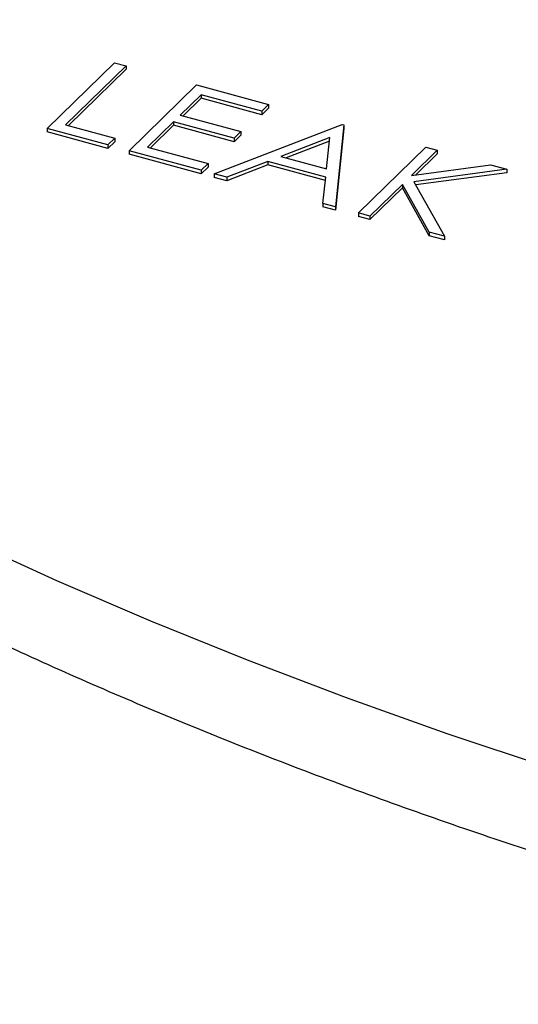
# Model space of a CAD drawing. Units: millimetres. Extents: x 5 to 290, y 5 to 205.
# Drawn here: x 238 to 241, y 123 to 129 of the extents above; entities that cross this region are included whole.
import ezdxf

# ---------------------------------------------------------------- set-up
doc = ezdxf.new("R2010")
doc.units = ezdxf.units.MM

msp = doc.modelspace()

# ---------------------------------------------------------------- linework, layer by layer
at = {"color": 7, "linetype": 'Continuous', "lineweight": 25}
for p, q in [((237.7473, 127.8663), (238.1556, 128.2649)), ((238.1556, 128.2649), (238.2251, 128.246)), ((238.2251, 128.246), (237.8586, 127.8883)), ((238.2251, 128.2246), (237.8758, 127.8836)), ((238.2251, 128.246), (238.2251, 128.2246)), ((238.2434, 127.7315), (238.6517, 128.13)), ((238.6517, 128.13), (239.0883, 128.0114)), ((238.6793, 128.0703), (238.5536, 127.9476)), ((238.6793, 128.0489), (238.5708, 127.943)), ((239.0464, 127.9705), (238.6793, 128.0703)), ((238.6793, 128.0703), (238.6793, 128.0489)), ((239.0464, 127.9491), (238.6793, 128.0489)), ((239.0883, 128.0114), (239.0464, 127.9705)), ((239.0883, 127.99), (239.0464, 127.9491)), ((239.0464, 127.9705), (239.0464, 127.9491)), ((239.0883, 128.0114), (239.0883, 127.99)), ((238.5117, 127.9068), (238.3547, 127.7535)), ((238.8788, 127.807), (238.5117, 127.9068)), ((238.5117, 127.9068), (238.5117, 127.8853)), ((238.5536, 127.9476), (238.9207, 127.8479)), ((238.1144, 127.7665), (237.7473, 127.8663)), ((237.7473, 127.8663), (237.7473, 127.8449)), ((237.8586, 127.8883), (238.1563, 127.8074)), ((238.5117, 127.8853), (238.3719, 127.7488)), ((238.8788, 127.7856), (238.5117, 127.8853)), ((238.7593, 127.5913), (239.5347, 127.8901)), ((238.9207, 127.8479), (238.8788, 127.807)), ((238.9207, 127.8479), (238.9207, 127.8264)), ((239.5446, 127.8874), (239.4934, 127.3917)), ((239.5446, 127.8659), (239.4934, 127.3703)), ((239.5347, 127.8901), (239.5446, 127.8874)), ((239.5446, 127.8874), (239.5446, 127.8659)), ((238.1144, 127.7451), (237.7473, 127.8449)), ((238.1563, 127.8074), (238.1144, 127.7665)), ((238.1563, 127.8074), (238.1563, 127.786)), ((238.9207, 127.8264), (238.8788, 127.7856)), ((238.8788, 127.807), (238.8788, 127.7856)), ((239.4593, 127.8112), (239.1632, 127.6971)), ((239.457, 127.7889), (239.1958, 127.6882)), ((239.4397, 127.6219), (239.4593, 127.8112)), ((238.1563, 127.786), (238.1144, 127.7451)), ((238.1144, 127.7665), (238.1144, 127.7451)), ((238.2434, 127.7315), (238.2434, 127.71)), ((238.6799, 127.6128), (238.2434, 127.7315)), ((238.3547, 127.7535), (238.7218, 127.6537)), ((239.6323, 127.354), (240.0407, 127.7525)), ((240.1102, 127.7337), (239.9546, 127.5819)), ((240.0407, 127.7525), (240.1102, 127.7337)), ((240.1102, 127.7337), (240.1102, 127.7122)), ((238.6799, 127.5914), (238.2434, 127.71)), ((239.1632, 127.6971), (239.4397, 127.6219)), ((240.1102, 127.7122), (239.9801, 127.5853)), ((238.7218, 127.6537), (238.6799, 127.6128)), ((238.7218, 127.6323), (238.6799, 127.5914)), ((238.6799, 127.6128), (238.6799, 127.5914)), ((238.7218, 127.6537), (238.7218, 127.6323)), ((239.0836, 127.6664), (238.8351, 127.5706)), ((239.0836, 127.645), (238.8351, 127.5492)), ((239.4344, 127.5711), (239.0836, 127.6664)), ((239.0836, 127.6664), (239.0836, 127.645)), ((239.4323, 127.5502), (239.0836, 127.645)), ((239.9546, 127.5819), (240.4328, 127.646)), ((240.5318, 127.6191), (239.9683, 127.5436)), ((240.4328, 127.646), (240.5318, 127.6191)), ((240.5318, 127.6191), (240.5318, 127.5976)), ((238.8351, 127.5706), (238.7593, 127.5913)), ((238.7593, 127.5913), (238.7593, 127.5698)), ((238.8351, 127.5492), (238.7593, 127.5698)), ((238.8351, 127.5706), (238.8351, 127.5492)), ((239.4179, 127.4122), (239.4344, 127.5711)), ((240.5318, 127.5976), (239.9794, 127.5236)), ((239.8989, 127.5274), (239.7018, 127.3351)), ((239.8989, 127.506), (239.7018, 127.3137)), ((240.0607, 127.2376), (239.8989, 127.5274)), ((239.8989, 127.5274), (239.8989, 127.506)), ((240.0607, 127.2161), (239.8989, 127.506)), ((239.9683, 127.5436), (240.1532, 127.2124)), ((239.4934, 127.3917), (239.4179, 127.4122)), ((239.4179, 127.4122), (239.4179, 127.3908)), ((239.4934, 127.3703), (239.4179, 127.3908)), ((239.4934, 127.3917), (239.4934, 127.3703)), ((239.7018, 127.3351), (239.6323, 127.354)), ((239.6323, 127.354), (239.6323, 127.3325)), ((239.7018, 127.3137), (239.6323, 127.3325)), ((239.7018, 127.3351), (239.7018, 127.3137)), ((240.0607, 127.2376), (240.0607, 127.2161)), ((240.1532, 127.2124), (240.0607, 127.2376)), ((240.1532, 127.191), (240.0607, 127.2161)), ((240.1532, 127.2124), (240.1532, 127.191))]:
    msp.add_line(p, q, dxfattribs=at)
at = {"color": 7, "linetype": 'Continuous', "lineweight": 25, "flags": 128}
msp.add_lwpolyline([(246.1667, 122.6841), (245.4641, 122.8102), (244.7691, 122.9471), (244.0825, 123.0947), (243.4048, 123.2528), (242.7366, 123.4214), (242.0786, 123.6003), (241.4313, 123.7892), (240.7953, 123.9881), (240.1712, 124.1967), (239.5596, 124.4149), (238.9609, 124.6425), (238.3759, 124.8792), (237.8049, 125.1249), (237.2485, 125.3794)], dxfattribs=at)
at = {"color": 7, "linetype": 'Continuous', "lineweight": 25}
msp.add_open_spline([(229.2446, 133.6667), (229.2506, 133.6039), (229.2681, 133.4187), (229.319, 133.1119), (229.3959, 132.7467), (229.4936, 132.3828), (229.6109, 132.0204), (229.748, 131.66), (229.9048, 131.3016), (230.0811, 130.9456), (230.2769, 130.5924), (230.4921, 130.2422), (230.7264, 129.8954), (230.9796, 129.5521), (231.2516, 129.2129), (231.5421, 128.8778), (231.8509, 128.5473), (232.1777, 128.2216), (232.5222, 127.901), (232.8842, 127.5858), (233.2632, 127.2761), (233.659, 126.9724), (234.0713, 126.6747), (234.4997, 126.3835), (234.9438, 126.0988), (235.4032, 125.8209), (235.8776, 125.55), (236.3666, 125.2864), (236.8697, 125.0302), (237.3867, 124.7816), (237.9169, 124.5409), (238.4601, 124.3081), (239.0157, 124.0836), (239.5834, 123.8673), (240.1626, 123.6596), (240.7529, 123.4606), (241.3538, 123.2704), (241.9649, 123.0892), (242.5855, 122.9171), (243.2154, 122.7542), (243.8538, 122.6007), (244.5004, 122.4567), (245.1545, 122.3223), (245.8158, 122.1975), (246.4836, 122.0826), (247.1574, 121.9776), (247.8366, 121.8825), (248.5208, 121.7975), (249.2093, 121.7225), (249.9017, 121.6578), (250.5973, 121.6032), (251.2956, 121.5589), (251.9961, 121.5249), (252.6981, 121.5012), (253.4011, 121.4879), (254.1046, 121.4849), (254.808, 121.4922), (255.5106, 121.5099), (256.2121, 121.5379), (256.9117, 121.5763), (257.6089, 121.6249), (258.3032, 121.6837), (258.994, 121.7527), (259.6808, 121.8319), (260.3629, 121.9212), (261.0399, 122.0204), (261.7112, 122.1296), (262.3763, 122.2486), (263.0346, 122.3774), (263.6856, 122.5159), (264.3288, 122.6639), (264.9636, 122.8213), (265.5896, 122.9881), (266.2063, 123.164), (266.8131, 123.349), (267.4096, 123.5429), (267.9952, 123.7455), (268.5696, 123.9568), (269.1322, 124.1765), (269.6827, 124.4045), (270.2205, 124.6406), (270.7452, 124.8847), (271.2564, 125.1364), (271.7537, 125.3958), (272.2366, 125.6625), (272.7049, 125.9363), (273.158, 126.2171), (273.5956, 126.5047), (274.0174, 126.7987), (274.423, 127.0991), (274.8121, 127.4055), (275.1842, 127.7177), (275.5391, 128.0355), (275.8766, 128.3586), (276.1962, 128.6868), (276.4977, 129.0197), (276.7808, 129.3572), (277.0453, 129.6989), (277.2909, 130.0444), (277.5175, 130.3936), (277.7248, 130.746), (277.9126, 131.1014), (278.0809, 131.4595), (278.2293, 131.8198), (278.358, 132.1822), (278.4666, 132.5461), (278.5559, 132.9114), (278.6228, 133.2778), (278.6604, 133.5259), (278.6702, 133.6519), (278.6704, 133.6553)], degree=3, knots=[0, 0, 0, 0, 0.004762, 0.014035, 0.023313, 0.032599, 0.041894, 0.0512, 0.060518, 0.069847, 0.079187, 0.088539, 0.097902, 0.107274, 0.116654, 0.126042, 0.135437, 0.144836, 0.15424, 0.163647, 0.173057, 0.182468, 0.19188, 0.201293, 0.210706, 0.220119, 0.229532, 0.238944, 0.248355, 0.257764, 0.267173, 0.276581, 0.285988, 0.295394, 0.304798, 0.314201, 0.323604, 0.333005, 0.342405, 0.351805, 0.361203, 0.370601, 0.379998, 0.389394, 0.39879, 0.408185, 0.417579, 0.426973, 0.436366, 0.44576, 0.455152, 0.464545, 0.473937, 0.483329, 0.492721, 0.502113, 0.511505, 0.520897, 0.530289, 0.539682, 0.549074, 0.558467, 0.56786, 0.577253, 0.586647, 0.596041, 0.605436, 0.614831, 0.624227, 0.633623, 0.643021, 0.652419, 0.661818, 0.671218, 0.680619, 0.690021, 0.699424, 0.708828, 0.718234, 0.72764, 0.737048, 0.746457, 0.755867, 0.765278, 0.774691, 0.784104, 0.793519, 0.802934, 0.812349, 0.821765, 0.831181, 0.840596, 0.850009, 0.859421, 0.86883, 0.878235, 0.887636, 0.897031, 0.906419, 0.915799, 0.925171, 0.934532, 0.943882, 0.95322, 0.962547, 0.971861, 0.981164, 0.990457, 0.999741, 1, 1, 1, 1], dxfattribs=at)

doc.saveas('drawing.dxf')
